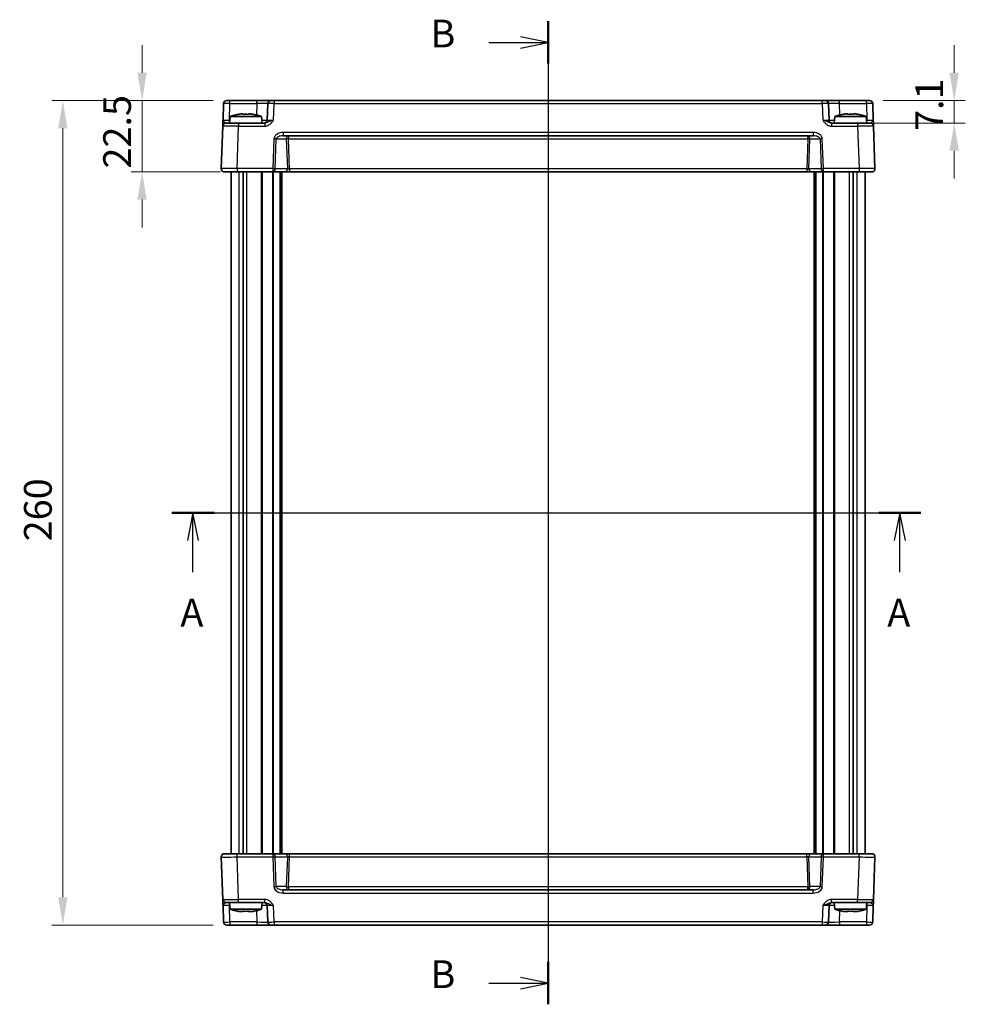
# Model space of a CAD drawing. Units: millimetres. Extents: x 43 to 4961, y 24 to 1008.
# Drawn here: x 1692 to 1990, y 530 to 840 of the extents above; entities that cross this region are included whole.
import ezdxf

# ---------------------------------------------------------------- set-up
doc = ezdxf.new("R2010")
doc.units = ezdxf.units.MM
doc.header["$LTSCALE"] = 3
doc.linetypes.add('AM_ISO08W050', pattern=[18, 12, -1.5, 3, -1.5])
doc.layers.get('Defpoints').update_dxf_attribs({"lineweight": 25})
for name, color, linetype, lineweight in [('AM_7', 4, 'AM_ISO08W050', 25), ('Dimension (ISO)', 7, 'Continuous', 18), ('Section Line (ISO)', 7, 'Continuous', 25), ('Visible (ISO)', 7, 'Continuous', 35), ('Visible Narrow (ISO)', 7, 'Continuous', 25)]:
    doc.layers.add(name, color=color, linetype=linetype, lineweight=lineweight)
doc.styles.add('Note Text (TK)', font='MS PGothic.ttf')
doc.dimstyles.new('Default - Method 1b (TK)', dxfattribs={"dimscale": 3, "dimtxt": 2.5, "dimasz": 2.5, "dimexe": 1, "dimexo": 1.5, "dimgap": 1, "dimtad": 1, "dimtoh": 1, "dimrnd": 1e-08, "dimdsep": 46, "dimtxsty": 'Note Text (TK)', "dimcen": 0.09, "dimdle": 5, "dimclrd": 100, "dimclre": 100, "dimclrt": 7, "dimadec": 1, "dimazin": 1, "dimtfac": 1, "dimtmove": 0, "dimatfit": 3, "dimfxl": 1, "dimtolj": 1, "dimlwd": -1, "dimlwe": -1, "dimarcsym": 0})

# ---------------------------------------------------------------- blocks, each defined once
blk = doc.blocks.new('2dTransSection0')
at = {"layer": 'Section Line (ISO)', "linetype": 'Continuous'}
for p, q in [((161.153, 196.725), (228.668, 196.725)), ((163.049, 196.725), (162.549, 194.225)), ((163.049, 194.225), (163.049, 196.725)), ((163.549, 194.225), (163.049, 196.725)), ((226.771, 196.725), (226.271, 194.225)), ((226.771, 194.225), (226.771, 196.725)), ((227.271, 194.225), (226.771, 196.725)), ((163.049, 191.377), (163.049, 194.225)), ((226.771, 191.377), (226.771, 194.225))]:
    blk.add_line(p, q, dxfattribs=at)
at = {"layer": 'Section Line (ISO)', "linetype": 'Continuous', "lineweight": 50}
for p, q in [((161.153, 196.725), (164.946, 196.725)), ((224.875, 196.725), (228.668, 196.725))]:
    blk.add_line(p, q, dxfattribs=at)
at = {"layer": 'Section Line (ISO)', "char_height": 2.5, "attachment_point": 7, "style": 'Note Text (TK)'}
for insert in [(161.913, 185.696), (225.635, 185.696)]:
    blk.add_mtext('A', dxfattribs=dict(at, insert=insert))
blk = doc.blocks.new('2dTransSection1')
at = {"layer": 'Section Line (ISO)', "linetype": 'Continuous'}
for p, q in [((195.066, 239.505), (195.066, 154.256)), ((195.066, 237.597), (192.566, 238.097)), ((189.714, 237.597), (192.566, 237.597)), ((192.566, 237.597), (195.066, 237.597)), ((192.566, 237.097), (195.066, 237.597)), ((189.714, 152.842), (192.566, 152.842)), ((195.066, 152.842), (192.566, 153.342)), ((192.566, 152.842), (195.066, 152.842)), ((192.566, 152.342), (195.066, 152.842))]:
    blk.add_line(p, q, dxfattribs=at)
at = {"layer": 'Section Line (ISO)', "linetype": 'Continuous', "lineweight": 50}
for p, q in [((195.066, 239.505), (195.066, 235.688)), ((195.066, 154.75), (195.066, 150.934))]:
    blk.add_line(p, q, dxfattribs=at)
at = {"layer": 'Section Line (ISO)', "char_height": 2.5, "attachment_point": 7, "style": 'Note Text (TK)'}
for insert in [(184.455, 236.369), (184.455, 151.614)]:
    blk.add_mtext('B', dxfattribs=dict(at, insert=insert))
blk = doc.blocks.new('*D38')
at = {"layer": 'Defpoints', "color": 0, "transparency": 16777216}
for p in [(1958.88, 814.54), (1956.13, 807.44), (1986.59, 807.44)]:
    blk.add_point(p, dxfattribs=at)
at = {"layer": 'Dimension (ISO)', "color": 100, "transparency": 16777216}
for p, q in [((1986.59, 823.29), (1986.59, 832.04)), ((1964.13, 814.54), (1990.09, 814.54)), ((1986.59, 814.54), (1986.59, 807.44)), ((1961.38, 807.44), (1990.09, 807.44)), ((1986.59, 798.69), (1986.59, 789.94))]:
    blk.add_line(p, q, dxfattribs=at)
for points in [[(1985.14, 823.29), (1988.05, 823.29), (1986.59, 814.54)], [(1985.14, 798.69), (1988.05, 798.69), (1986.59, 807.44)]]:
    blk.add_solid(points, dxfattribs=at)
at = {"layer": 'Dimension (ISO)', "color": 7, "transparency": 16777216, "insert": (1978.72, 804.95), "char_height": 8.75, "attachment_point": 4, "rotation": 90, "style": 'Note Text (TK)'}
blk.add_mtext('\\A1;7.1', dxfattribs=at)
blk = doc.blocks.new('*D37')
at = {"layer": 'Defpoints', "color": 0, "transparency": 16777216}
for p in [(1758.08, 814.54), (1730.37, 792.04), (1760.36, 792.04)]:
    blk.add_point(p, dxfattribs=at)
at = {"layer": 'Dimension (ISO)', "color": 100, "transparency": 16777216}
for p, q in [((1730.37, 823.29), (1730.37, 832.04)), ((1752.83, 814.54), (1726.87, 814.54)), ((1730.37, 814.54), (1730.37, 792.04)), ((1755.11, 792.04), (1726.87, 792.04)), ((1730.37, 783.29), (1730.37, 774.54))]:
    blk.add_line(p, q, dxfattribs=at)
for points in [[(1728.91, 823.29), (1731.82, 823.29), (1730.37, 814.54)], [(1728.91, 783.29), (1731.82, 783.29), (1730.37, 792.04)]]:
    blk.add_solid(points, dxfattribs=at)
at = {"layer": 'Dimension (ISO)', "color": 7, "transparency": 16777216, "insert": (1722.49, 793.1), "char_height": 8.75, "attachment_point": 4, "rotation": 90, "style": 'Note Text (TK)'}
blk.add_mtext('\\A1;22.5', dxfattribs=at)
blk = doc.blocks.new('*D36')
at = {"layer": 'Defpoints', "color": 0, "transparency": 16777216}
for p in [(1758.08, 814.54), (1705.37, 554.54), (1758.08, 554.54)]:
    blk.add_point(p, dxfattribs=at)
at = {"layer": 'Dimension (ISO)', "color": 100, "transparency": 16777216}
for p, q in [((1752.83, 814.54), (1701.87, 814.54)), ((1705.37, 805.79), (1705.37, 563.29)), ((1752.83, 554.54), (1701.87, 554.54))]:
    blk.add_line(p, q, dxfattribs=at)
for points in [[(1703.91, 805.79), (1706.82, 805.79), (1705.37, 814.54)], [(1703.91, 563.29), (1706.82, 563.29), (1705.37, 554.54)]]:
    blk.add_solid(points, dxfattribs=at)
at = {"layer": 'Dimension (ISO)', "color": 7, "transparency": 16777216, "insert": (1697.49, 675.54), "char_height": 8.75, "attachment_point": 4, "rotation": 90, "style": 'Note Text (TK)'}
blk.add_mtext('\\A1;260', dxfattribs=at)

msp = doc.modelspace()

# ---------------------------------------------------------------- linework, layer by layer
at = {"layer": 'AM_7'}
msp.add_line((1858.4805, 817.537), (1858.4805, 551.537), dxfattribs=at)
at = {"layer": 'Visible (ISO)'}
for p, q in [((1756.0825, 813.5719), (1755.9019, 808.4021)), ((1757.0819, 814.537), (1959.8791, 814.537)), ((1770.0447, 813.5719), (1769.8642, 808.4021)), ((1947.0968, 808.4021), (1946.9162, 813.5719)), ((1961.059, 808.4021), (1960.8784, 813.5719)), ((1756.8339, 807.437), (1760.8315, 807.437)), ((1758.1142, 809.537), (1757.9305, 807.437)), ((1768.0467, 809.537), (1758.1142, 809.537)), ((1769.0608, 807.437), (1760.8315, 807.437)), ((1761.4373, 810.314), (1762.2471, 810.314)), ((1763.9138, 810.314), (1764.7236, 810.314)), ((1768.0467, 809.537), (1768.2305, 807.437)), ((1956.1294, 807.437), (1947.9001, 807.437)), ((1948.9142, 809.537), (1948.7305, 807.437)), ((1958.8467, 809.537), (1948.9142, 809.537)), ((1952.2373, 810.314), (1953.0471, 810.314)), ((1954.7138, 810.314), (1955.5236, 810.314)), ((1956.1294, 807.437), (1960.127, 807.437)), ((1958.8467, 809.537), (1959.0305, 807.437)), ((1755.8345, 806.4719), (1755.3666, 793.0719)), ((1961.5943, 793.0719), (1961.1264, 806.4719)), ((1774.8783, 803.437), (1942.0826, 803.437)), ((1960.5949, 792.037), (1756.366, 792.037)), ((1758.4805, 577.037), (1758.4805, 792.037)), ((1762.2226, 577.037), (1762.2226, 792.037)), ((1774.2305, 577.037), (1774.2305, 792.037)), ((1942.7305, 577.037), (1942.7305, 792.037)), ((1954.7384, 577.037), (1954.7384, 792.037)), ((1958.4805, 577.037), (1958.4805, 792.037)), ((1755.3666, 576.0021), (1755.8345, 562.6021)), ((1756.366, 577.037), (1960.5949, 577.037)), ((1961.1264, 562.6021), (1961.5943, 576.0021)), ((1942.0826, 565.637), (1774.8783, 565.637)), ((1755.9019, 560.6719), (1756.0825, 555.5021)), ((1760.8315, 561.637), (1756.8339, 561.637)), ((1758.1142, 559.537), (1757.9305, 561.637)), ((1758.1142, 559.537), (1768.0467, 559.537)), ((1760.8315, 561.637), (1769.0608, 561.637)), ((1768.0467, 559.537), (1768.2305, 561.637)), ((1769.8642, 560.6719), (1770.0447, 555.5021)), ((1946.9162, 555.5021), (1947.0968, 560.6719)), ((1947.9001, 561.637), (1956.1294, 561.637)), ((1948.9142, 559.537), (1948.7305, 561.637)), ((1948.9142, 559.537), (1958.8467, 559.537)), ((1960.127, 561.637), (1956.1294, 561.637)), ((1958.8467, 559.537), (1959.0305, 561.637)), ((1960.8784, 555.5021), (1961.059, 560.6719)), ((1762.2471, 558.7601), (1761.4373, 558.7601)), ((1764.7236, 558.7601), (1763.9138, 558.7601)), ((1953.0471, 558.7601), (1952.2373, 558.7601)), ((1955.5236, 558.7601), (1954.7138, 558.7601)), ((1959.8791, 554.537), (1757.0819, 554.537))]:
    msp.add_line(p, q, dxfattribs=at)
for centre, radius, start, end in [((1757.0819, 813.537), 1, 90, 178), ((1771.0441, 813.537), 1, 90, 178), ((1945.9168, 813.537), 1, 2, 90), ((1959.8791, 813.537), 1, 2, 90), ((1756.8339, 806.437), 1, 90, 178), ((1764.6328, 789.9956), 20.6, 100.928621, 108.447704), ((1761.5281, 789.9956), 20.6, 71.552296, 79.071379), ((1768.8648, 808.437), 1, 270, 358), ((1948.0962, 808.437), 1, 182, 270), ((1955.4328, 789.9956), 20.6, 100.928621, 108.447704), ((1952.3281, 789.9956), 20.6, 71.552296, 79.071379), ((1960.127, 806.437), 1, 2, 90), ((1756.366, 793.037), 1, 178, 270), ((1960.5949, 793.037), 1, 270, 2), ((1756.366, 576.037), 1, 90, 182), ((1960.5949, 576.037), 1, 358, 90), ((1756.8339, 562.637), 1, 182, 270), ((1960.127, 562.637), 1, 270, 358), ((1764.6328, 579.0785), 20.6, 251.552296, 259.071379), ((1761.5281, 579.0785), 20.6, 280.928621, 288.447704), ((1768.8648, 560.637), 1, 2, 90), ((1948.0962, 560.637), 1, 90, 178), ((1955.4328, 579.0785), 20.6, 251.552296, 259.071379), ((1952.3281, 579.0785), 20.6, 280.928621, 288.447704), ((1757.0819, 555.537), 1, 182, 270), ((1771.0441, 555.537), 1, 182, 270), ((1945.9168, 555.537), 1, 270, 358), ((1959.8791, 555.537), 1, 270, 358)]:
    msp.add_arc(centre, radius, start, end, dxfattribs=at)
for points, knots in [([(1755.9019, 808.4021), (1755.8936, 808.1619), (1755.8851, 807.9202), (1755.8693, 807.4677), (1755.862, 807.2571), (1755.8556, 807.0755), (1755.8493, 806.8933), (1755.8439, 806.7399), (1755.8366, 806.5305), (1755.8345, 806.4719), (1755.8345, 806.4719)], [-0.000638819, -0.000638819, -0.000638819, -0.000638819, 0.087749434, 0.087749434, 0.176137686, 0.176137686, 0.176137686, 0.264781251, 0.264781251, 0.352914191, 0.352914191, 0.352914191, 0.352914191]), ([(1761.4373, 810.314), (1761.3506, 810.301), (1761.2636, 810.2874), (1761.0311, 810.2493), (1760.8854, 810.2236), (1760.7394, 810.1961)], [5.9661695621, 5.9661695621, 5.9661695621, 5.9661695621, 5.9911881437, 5.9911881437, 6.0328944226, 6.0328944226, 6.0328944226, 6.0328944226]), ([(1762.2471, 810.1961), (1762.2471, 810.2236), (1762.2471, 810.2493), (1762.2471, 810.2874), (1762.2471, 810.301), (1762.2471, 810.314)], [5.5778231321, 5.5778231321, 5.5778231321, 5.5778231321, 5.6195294111, 5.6195294111, 5.6445479926, 5.6445479926, 5.6445479926, 5.6445479926]), ([(1763.9138, 810.1961), (1763.6268, 810.2138), (1763.3436, 810.222), (1762.8173, 810.222), (1762.5341, 810.2138), (1762.2471, 810.1961)], [5.35828679, 5.35828679, 5.35828679, 5.35828679, 5.437231348, 5.437231348, 5.516175906, 5.516175906, 5.516175906, 5.516175906]), ([(1763.9138, 810.314), (1763.9138, 810.301), (1763.9138, 810.2874), (1763.9138, 810.2493), (1763.9138, 810.2236), (1763.9138, 810.1961)], [5.9661695621, 5.9661695621, 5.9661695621, 5.9661695621, 5.9911881437, 5.9911881437, 6.0328944226, 6.0328944226, 6.0328944226, 6.0328944226]), ([(1765.4215, 810.1961), (1765.2755, 810.2236), (1765.1298, 810.2493), (1764.8974, 810.2874), (1764.8104, 810.301), (1764.7236, 810.314)], [5.5778231321, 5.5778231321, 5.5778231321, 5.5778231321, 5.6195294111, 5.6195294111, 5.6445479926, 5.6445479926, 5.6445479926, 5.6445479926]), ([(1952.2373, 810.314), (1952.1506, 810.301), (1952.0636, 810.2874), (1951.8311, 810.2493), (1951.6854, 810.2236), (1951.5394, 810.1961)], [5.9661695621, 5.9661695621, 5.9661695621, 5.9661695621, 5.9911881437, 5.9911881437, 6.0328944226, 6.0328944226, 6.0328944226, 6.0328944226]), ([(1953.0471, 810.1961), (1953.0471, 810.2236), (1953.0471, 810.2493), (1953.0471, 810.2874), (1953.0471, 810.301), (1953.0471, 810.314)], [5.5778231321, 5.5778231321, 5.5778231321, 5.5778231321, 5.6195294111, 5.6195294111, 5.6445479926, 5.6445479926, 5.6445479926, 5.6445479926]), ([(1954.7138, 810.1961), (1954.4268, 810.2138), (1954.1436, 810.222), (1953.6173, 810.222), (1953.3341, 810.2138), (1953.0471, 810.1961)], [5.35828679, 5.35828679, 5.35828679, 5.35828679, 5.437231348, 5.437231348, 5.516175906, 5.516175906, 5.516175906, 5.516175906]), ([(1954.7138, 810.314), (1954.7138, 810.301), (1954.7138, 810.2874), (1954.7138, 810.2493), (1954.7138, 810.2236), (1954.7138, 810.1961)], [5.9661695621, 5.9661695621, 5.9661695621, 5.9661695621, 5.9911881437, 5.9911881437, 6.0328944226, 6.0328944226, 6.0328944226, 6.0328944226]), ([(1956.2215, 810.1961), (1956.0755, 810.2236), (1955.9298, 810.2493), (1955.6974, 810.2874), (1955.6104, 810.301), (1955.5236, 810.314)], [5.5778231321, 5.5778231321, 5.5778231321, 5.5778231321, 5.6195294111, 5.6195294111, 5.6445479926, 5.6445479926, 5.6445479926, 5.6445479926]), ([(1961.1264, 806.4719), (1961.1264, 806.4719), (1961.1259, 806.4862), (1961.1234, 806.5582), (1961.1207, 806.6362), (1961.1124, 806.8729), (1961.1063, 807.047), (1961.0935, 807.4124), (1961.0871, 807.5982), (1961.0734, 807.9904), (1961.0662, 808.1968), (1961.059, 808.4021)], [0, 0, 0, 0, 0.044070727, 0.044070727, 0.11458389, 0.11458389, 0.203074604, 0.203074604, 0.277997129, 0.277997129, 0.353553032, 0.353553032, 0.353553032, 0.353553032]), ([(1755.8345, 562.6021), (1755.8345, 562.6021), (1755.835, 562.5879), (1755.8376, 562.5159), (1755.8403, 562.4379), (1755.8485, 562.2012), (1755.8546, 562.027), (1755.8674, 561.6617), (1755.8739, 561.4759), (1755.8876, 561.0837), (1755.8948, 560.8773), (1755.9019, 560.6719)], [0, 0, 0, 0, 0.044070727, 0.044070727, 0.11458389, 0.11458389, 0.203074604, 0.203074604, 0.277997129, 0.277997129, 0.353553026, 0.353553026, 0.353553026, 0.353553026]), ([(1961.059, 560.6719), (1961.0674, 560.9122), (1961.0758, 561.1538), (1961.0916, 561.6064), (1961.099, 561.8169), (1961.1053, 561.9986), (1961.1117, 562.1808), (1961.117, 562.3342), (1961.1243, 562.5436), (1961.1264, 562.6021), (1961.1264, 562.6021)], [-0.000638849, -0.000638849, -0.000638849, -0.000638849, 0.087749411, 0.087749411, 0.176137671, 0.176137671, 0.176137671, 0.264781251, 0.264781251, 0.352914191, 0.352914191, 0.352914191, 0.352914191]), ([(1760.7394, 558.878), (1760.8854, 558.8505), (1761.0311, 558.8248), (1761.2636, 558.7867), (1761.3506, 558.773), (1761.4373, 558.7601)], [5.5778231321, 5.5778231321, 5.5778231321, 5.5778231321, 5.6195294111, 5.6195294111, 5.6445479926, 5.6445479926, 5.6445479926, 5.6445479926]), ([(1762.2471, 558.7601), (1762.2471, 558.773), (1762.2471, 558.7867), (1762.2471, 558.8248), (1762.2471, 558.8505), (1762.2471, 558.878)], [5.9661695621, 5.9661695621, 5.9661695621, 5.9661695621, 5.9911881437, 5.9911881437, 6.0328944226, 6.0328944226, 6.0328944226, 6.0328944226]), ([(1762.2471, 558.878), (1762.5341, 558.8603), (1762.8173, 558.8521), (1763.3436, 558.8521), (1763.6268, 558.8603), (1763.9138, 558.878)], [5.35828679, 5.35828679, 5.35828679, 5.35828679, 5.437231348, 5.437231348, 5.516175906, 5.516175906, 5.516175906, 5.516175906]), ([(1763.9138, 558.878), (1763.9138, 558.8505), (1763.9138, 558.8248), (1763.9138, 558.7867), (1763.9138, 558.773), (1763.9138, 558.7601)], [5.5778231321, 5.5778231321, 5.5778231321, 5.5778231321, 5.6195294111, 5.6195294111, 5.6445479926, 5.6445479926, 5.6445479926, 5.6445479926]), ([(1764.7236, 558.7601), (1764.8104, 558.773), (1764.8974, 558.7867), (1765.1298, 558.8248), (1765.2755, 558.8505), (1765.4215, 558.878)], [5.9661695621, 5.9661695621, 5.9661695621, 5.9661695621, 5.9911881437, 5.9911881437, 6.0328944226, 6.0328944226, 6.0328944226, 6.0328944226]), ([(1951.5394, 558.878), (1951.6854, 558.8505), (1951.8311, 558.8248), (1952.0636, 558.7867), (1952.1506, 558.773), (1952.2373, 558.7601)], [5.5778231321, 5.5778231321, 5.5778231321, 5.5778231321, 5.6195294111, 5.6195294111, 5.6445479926, 5.6445479926, 5.6445479926, 5.6445479926]), ([(1953.0471, 558.7601), (1953.0471, 558.773), (1953.0471, 558.7867), (1953.0471, 558.8248), (1953.0471, 558.8505), (1953.0471, 558.878)], [5.9661695621, 5.9661695621, 5.9661695621, 5.9661695621, 5.9911881437, 5.9911881437, 6.0328944226, 6.0328944226, 6.0328944226, 6.0328944226]), ([(1953.0471, 558.878), (1953.3341, 558.8603), (1953.6173, 558.8521), (1954.1436, 558.8521), (1954.4268, 558.8603), (1954.7138, 558.878)], [5.35828679, 5.35828679, 5.35828679, 5.35828679, 5.437231348, 5.437231348, 5.516175906, 5.516175906, 5.516175906, 5.516175906]), ([(1954.7138, 558.878), (1954.7138, 558.8505), (1954.7138, 558.8248), (1954.7138, 558.7867), (1954.7138, 558.773), (1954.7138, 558.7601)], [5.5778231321, 5.5778231321, 5.5778231321, 5.5778231321, 5.6195294111, 5.6195294111, 5.6445479926, 5.6445479926, 5.6445479926, 5.6445479926]), ([(1955.5236, 558.7601), (1955.6104, 558.773), (1955.6974, 558.7867), (1955.9298, 558.8248), (1956.0755, 558.8505), (1956.2215, 558.878)], [5.9661695621, 5.9661695621, 5.9661695621, 5.9661695621, 5.9911881437, 5.9911881437, 6.0328944226, 6.0328944226, 6.0328944226, 6.0328944226])]:
    msp.add_open_spline(points, degree=3, knots=knots, dxfattribs=at)
for points in [[(1760.7394, 810.1961), (1760.7312, 810.2138), (1760.7274, 810.222), (1760.7274, 810.222)], [(1765.4336, 810.222), (1765.4336, 810.222), (1765.4297, 810.2138), (1765.4215, 810.1961)], [(1951.5394, 810.1961), (1951.5312, 810.2138), (1951.5274, 810.222), (1951.5274, 810.222)], [(1956.2336, 810.222), (1956.2336, 810.222), (1956.2297, 810.2138), (1956.2215, 810.1961)], [(1760.7274, 558.8521), (1760.7274, 558.8521), (1760.7312, 558.8603), (1760.7394, 558.878)], [(1765.4215, 558.878), (1765.4297, 558.8603), (1765.4336, 558.8521), (1765.4336, 558.8521)], [(1951.5274, 558.8521), (1951.5274, 558.8521), (1951.5312, 558.8603), (1951.5394, 558.878)], [(1956.2215, 558.878), (1956.2297, 558.8603), (1956.2336, 558.8521), (1956.2336, 558.8521)]]:
    msp.add_open_spline(points, degree=3, dxfattribs=at)
at = {"layer": 'Visible Narrow (ISO)'}
for p, q in [((1757.9007, 808.4021), (1758.0813, 813.5719)), ((1758.0813, 813.5719), (1758.0813, 814.537)), ((1758.0813, 813.5719), (1766.5468, 813.5719)), ((1766.5468, 813.5719), (1766.4223, 810.0058)), ((1766.5468, 813.5719), (1766.5468, 814.537)), ((1771.8629, 808.4021), (1772.0435, 813.5719)), ((1772.0435, 814.537), (1772.0435, 813.5719)), ((1772.0435, 813.5719), (1944.9174, 813.5719)), ((1944.9174, 813.5719), (1944.9174, 814.537)), ((1944.9174, 813.5719), (1945.098, 808.4021)), ((1950.4141, 813.5719), (1950.4141, 814.537)), ((1950.5386, 810.0058), (1950.4141, 813.5719)), ((1950.4141, 813.5719), (1958.8797, 813.5719)), ((1958.8797, 813.5719), (1958.8797, 814.537)), ((1958.8797, 813.5719), (1959.0602, 808.4021)), ((1757.9007, 807.437), (1757.9007, 808.4021)), ((1758.0149, 808.4021), (1757.9007, 808.4021)), ((1760.8315, 807.437), (1760.8315, 806.4719)), ((1769.0608, 807.437), (1769.0608, 806.4719)), ((1947.9001, 807.437), (1947.9001, 806.4719)), ((1956.1294, 807.437), (1956.1294, 806.4719)), ((1959.0602, 808.4021), (1958.946, 808.4021)), ((1959.0602, 807.437), (1959.0602, 808.4021)), ((1760.3636, 793.0719), (1760.8315, 806.4719)), ((1760.8315, 806.4719), (1769.0608, 806.4719)), ((1942.0826, 804.4719), (1774.8783, 804.4719)), ((1774.8783, 804.4719), (1774.8783, 803.437)), ((1942.0826, 804.4719), (1942.0826, 803.437)), ((1947.9001, 806.4719), (1956.1294, 806.4719)), ((1956.1294, 806.4719), (1956.5974, 793.0719)), ((1771.98, 802.4719), (1771.6518, 793.0719)), ((1772.3589, 793.037), (1772.6871, 802.437)), ((1772.6871, 802.437), (1775.8738, 802.437)), ((1775.8738, 802.437), (1776.202, 793.037)), ((1776.5809, 803.437), (1776.5809, 802.4719)), ((1776.9116, 793.0021), (1776.5809, 802.4719)), ((1776.5809, 802.4719), (1940.38, 802.4719)), ((1940.38, 802.4719), (1940.0493, 793.0021)), ((1940.38, 802.4719), (1940.38, 803.437)), ((1940.7589, 793.037), (1941.0871, 802.437)), ((1941.0871, 802.437), (1944.2738, 802.437)), ((1944.2738, 802.437), (1944.602, 793.037)), ((1945.3091, 793.0719), (1944.9809, 802.4719)), ((1760.3636, 793.0719), (1760.3636, 792.037)), ((1771.6518, 793.0719), (1760.3636, 793.0719)), ((1760.9439, 577.037), (1760.9439, 792.037)), ((1763.4581, 577.037), (1763.4581, 792.037)), ((1768.0234, 577.037), (1768.0234, 792.037)), ((1768.3769, 577.037), (1768.3769, 792.037)), ((1771.6426, 577.037), (1771.6426, 792.037)), ((1771.6518, 793.0719), (1771.6518, 792.037)), ((1771.8547, 577.037), (1771.8547, 792.037)), ((1776.202, 793.037), (1772.3589, 793.037)), ((1773.9305, 577.037), (1773.9305, 792.037)), ((1774.5305, 577.037), (1774.5305, 792.037)), ((1776.9116, 793.0021), (1776.9116, 792.037)), ((1940.0493, 793.0021), (1776.9116, 793.0021)), ((1940.0493, 793.0021), (1940.0493, 792.037)), ((1944.602, 793.037), (1940.7589, 793.037)), ((1942.4305, 577.037), (1942.4305, 792.037)), ((1943.0305, 577.037), (1943.0305, 792.037)), ((1945.1062, 577.037), (1945.1062, 792.037)), ((1956.5974, 793.0719), (1945.3091, 793.0719)), ((1945.3091, 792.037), (1945.3091, 793.0719)), ((1945.3183, 577.037), (1945.3183, 792.037)), ((1948.584, 577.037), (1948.584, 792.037)), ((1948.9376, 577.037), (1948.9376, 792.037)), ((1953.5028, 577.037), (1953.5028, 792.037)), ((1956.017, 577.037), (1956.017, 792.037)), ((1956.5974, 793.0719), (1956.5974, 792.037)), ((1760.3636, 576.0021), (1760.3636, 577.037)), ((1760.3636, 576.0021), (1771.6518, 576.0021)), ((1760.8315, 562.6021), (1760.3636, 576.0021)), ((1771.6518, 577.037), (1771.6518, 576.0021)), ((1771.6518, 576.0021), (1771.98, 566.6021)), ((1772.3589, 576.037), (1776.202, 576.037)), ((1772.6871, 566.637), (1772.3589, 576.037)), ((1776.202, 576.037), (1775.8738, 566.637)), ((1776.5809, 566.6021), (1776.9116, 576.0719)), ((1776.9116, 576.0719), (1776.9116, 577.037)), ((1776.9116, 576.0719), (1940.0493, 576.0719)), ((1940.0493, 576.0719), (1940.0493, 577.037)), ((1940.0493, 576.0719), (1940.38, 566.6021)), ((1940.7589, 576.037), (1944.602, 576.037)), ((1941.0871, 566.637), (1940.7589, 576.037)), ((1944.602, 576.037), (1944.2738, 566.637)), ((1944.9809, 566.6021), (1945.3091, 576.0021)), ((1945.3091, 576.0021), (1945.3091, 577.037)), ((1945.3091, 576.0021), (1956.5974, 576.0021)), ((1956.5974, 576.0021), (1956.1294, 562.6021)), ((1956.5974, 576.0021), (1956.5974, 577.037)), ((1775.8738, 566.637), (1772.6871, 566.637)), ((1774.8783, 564.6021), (1774.8783, 565.637)), ((1776.5809, 566.6021), (1776.5809, 565.637)), ((1940.38, 566.6021), (1776.5809, 566.6021)), ((1940.38, 565.637), (1940.38, 566.6021)), ((1944.2738, 566.637), (1941.0871, 566.637)), ((1942.0826, 564.6021), (1942.0826, 565.637)), ((1769.0608, 562.6021), (1760.8315, 562.6021)), ((1760.8315, 561.637), (1760.8315, 562.6021)), ((1769.0608, 561.637), (1769.0608, 562.6021)), ((1774.8783, 564.6021), (1942.0826, 564.6021)), ((1947.9001, 561.637), (1947.9001, 562.6021)), ((1956.1294, 562.6021), (1947.9001, 562.6021)), ((1956.1294, 561.637), (1956.1294, 562.6021)), ((1757.9007, 561.637), (1757.9007, 560.6719)), ((1758.0813, 555.5021), (1757.9007, 560.6719)), ((1757.9007, 560.6719), (1758.0149, 560.6719)), ((1766.4223, 559.0683), (1766.5468, 555.5021)), ((1772.0435, 555.5021), (1771.8629, 560.6719)), ((1945.098, 560.6719), (1944.9174, 555.5021)), ((1950.4141, 555.5021), (1950.5386, 559.0683)), ((1959.0602, 560.6719), (1958.8797, 555.5021)), ((1958.946, 560.6719), (1959.0602, 560.6719)), ((1959.0602, 561.637), (1959.0602, 560.6719)), ((1758.0813, 555.5021), (1758.0813, 554.537)), ((1766.5468, 555.5021), (1758.0813, 555.5021)), ((1766.5468, 555.5021), (1766.5468, 554.537)), ((1772.0435, 555.5021), (1772.0435, 554.537)), ((1944.9174, 555.5021), (1772.0435, 555.5021)), ((1944.9174, 555.5021), (1944.9174, 554.537)), ((1950.4141, 555.5021), (1950.4141, 554.537)), ((1958.8797, 555.5021), (1950.4141, 555.5021)), ((1958.8797, 555.5021), (1958.8797, 554.537))]:
    msp.add_line(p, q, dxfattribs=at)
for centre, major_axis, ratio, start_param, end_param in [((1758.0825, 813.537), (2, -0.0349), 0.01743381, 1.57170981, 3.14128816), ((1766.5413, 813.537), (3.5034, 0.0349), 0.00994517, 6.28273874, 7.8523171), ((1772.0447, 813.537), (2, -0.0349), 0.01743381, 1.57170981, 3.14128816), ((1944.9162, 813.537), (2, 0.0349), 0.01743381, 0.00030449, 1.56988285), ((1950.4196, 813.537), (3.5034, -0.0349), 0.00994517, 1.57246087, 3.14203922), ((1958.8784, 813.537), (2, 0.0349), 0.01743381, 0.00030449, 1.56988285), ((1757.9044, 808.437), (-2.0024, -0.0349), 0.0173914, 6.28227405, 7.8518524), ((1766.3633, 808.437), (-3.5009, 0.0349), 0.00995902, 2.10556161, 3.14134422), ((1771.8666, 808.437), (-2.0024, -0.0349), 0.0173914, 6.28227405, 7.8518524), ((1945.0943, 808.437), (-2.0024, 0.0349), 0.0173914, 1.57292556, 3.14250391), ((1950.5977, 808.437), (-3.5009, -0.0349), 0.00995902, 0.00024844, 1.03603105), ((1959.0565, 808.437), (-2.0024, 0.0349), 0.0173914, 1.57292556, 3.14250391), ((1760.8364, 806.437), (5.0018, -0.0349), 0.00697021, 1.57181957, 3.14139792), ((1774.8085, 802.4719), (-2.8284, -0.0985), 0.70624659, 4.6631035, 6.23389983), ((1942.1525, 802.4719), (2.8284, -0.0985), 0.70624659, 0.04928548, 1.6200818), ((1956.1246, 806.437), (5.0018, 0.0349), 0.00697021, 0.00019473, 1.56977309), ((1771.98, 802.437), (-0.9994, 0.0349), 0.03487826, 3.9275998, 4.71360696), ((1774.8085, 802.437), (-2.1224, -0.0423), 0.47074871, 4.67010066, 6.24089699), ((1776.5809, 802.437), (0, 1), 0.70710678, 0, 1.57079633), ((1776.5809, 802.437), (-0.9994, -0.0349), 0.03487826, 4.71117101, 5.49717816), ((1940.38, 802.437), (0, 1), 0.70710678, 4.71238898, 6.28318531), ((1940.38, 802.437), (-0.9994, 0.0349), 0.03487826, 3.9275998, 4.71360696), ((1942.1525, 802.437), (2.1224, -0.0423), 0.47074871, 0.04228832, 1.61308465), ((1944.9809, 802.437), (0.9994, 0.0349), 0.03487826, 1.56957835, 2.3555855), ((1760.3684, 793.037), (-5.0018, 0.0349), 0.00697021, 4.71341222, 6.28299057), ((1771.6518, 793.037), (-0.9994, 0.0349), 0.03487826, 3.9275998, 4.71360696), ((1771.6518, 793.037), (0, -1), 0.70710678, 0, 1.57079633), ((1775.4949, 793.037), (0, -1), 0.70710678, 0, 1.57079633), ((1776.9091, 793.037), (-1.0018, 0.035), 0.03470875, 0.7884342, 1.57444135), ((1940.0518, 793.037), (-1.0018, -0.035), 0.03470875, 1.56715131, 2.35315846), ((1941.466, 793.037), (0, -1), 0.70710678, 4.71238898, 6.28318531), ((1945.3091, 793.037), (-0.9994, -0.0349), 0.03487826, 4.71117101, 5.49717816), ((1945.3091, 793.037), (0, -1), 0.70710678, 4.71238898, 6.28318531), ((1956.5925, 793.037), (-5.0018, -0.0349), 0.00697021, 3.14178738, 4.71136574), ((1760.3684, 576.037), (5.0018, 0.0349), 0.00697021, 3.14178738, 4.71136574), ((1771.6518, 576.037), (0, 1), 0.70710678, 4.71238898, 6.28318531), ((1771.6518, 576.037), (0.9994, 0.0349), 0.03487826, 4.71117101, 5.49717816), ((1775.4949, 576.037), (0, 1), 0.70710678, 4.71238898, 6.28318531), ((1776.9091, 576.037), (1.0018, 0.035), 0.03470875, 1.56715131, 2.35315846), ((1940.0518, 576.037), (1.0018, -0.035), 0.03470875, 0.7884342, 1.57444135), ((1941.466, 576.037), (0, 1), 0.70710678, 0, 1.57079633), ((1945.3091, 576.037), (0, 1), 0.70710678, 0, 1.57079633), ((1945.3091, 576.037), (0.9994, -0.0349), 0.03487826, 3.9275998, 4.71360696), ((1956.5925, 576.037), (5.0018, -0.0349), 0.00697021, 4.71341222, 6.28299057), ((1771.98, 566.637), (-0.9994, -0.0349), 0.03487826, 1.56957835, 2.3555855), ((1774.8085, 566.6021), (-2.8284, 0.0985), 0.70624659, 0.04928548, 1.6200818), ((1774.8085, 566.637), (-2.1224, 0.0423), 0.47074871, 0.04228832, 1.61308465), ((1776.5809, 566.637), (0.9994, -0.0349), 0.03487826, 3.9275998, 4.71360696), ((1776.5809, 566.637), (0, -1), 0.70710678, 4.71238898, 6.28318531), ((1940.38, 566.637), (0.9994, 0.0349), 0.03487826, 4.71117101, 5.49717816), ((1940.38, 566.637), (0, -1), 0.70710678, 0, 1.57079633), ((1942.1525, 566.637), (2.1224, 0.0423), 0.47074871, 4.67010066, 6.24089699), ((1942.1525, 566.6021), (2.8284, 0.0985), 0.70624659, 4.6631035, 6.23389983), ((1944.9809, 566.637), (0.9994, -0.0349), 0.03487826, 3.9275998, 4.71360696), ((1760.8364, 562.637), (-5.0018, -0.0349), 0.00697021, 0.00019473, 1.56977309), ((1956.1246, 562.637), (-5.0018, 0.0349), 0.00697021, 1.57181957, 3.14139792), ((1757.9044, 560.637), (2.0024, -0.0349), 0.0173914, 1.57292556, 3.14250391), ((1766.3633, 560.637), (3.5009, 0.0349), 0.00995902, 0.00024844, 1.03603105), ((1771.8666, 560.637), (2.0024, -0.0349), 0.0173914, 1.57292556, 3.14250391), ((1945.0943, 560.637), (2.0024, 0.0349), 0.0173914, 6.28227405, 7.8518524), ((1950.5977, 560.637), (3.5009, -0.0349), 0.00995902, 2.10556161, 3.14134422), ((1959.0565, 560.637), (2.0024, 0.0349), 0.0173914, 6.28227405, 7.8518524), ((1758.0825, 555.537), (-2, -0.0349), 0.01743381, 0.00030449, 1.56988285), ((1766.5413, 555.537), (-3.5034, 0.0349), 0.00994517, 1.57246087, 3.14203922), ((1772.0447, 555.537), (-2, -0.0349), 0.01743381, 0.00030449, 1.56988285), ((1944.9162, 555.537), (-2, 0.0349), 0.01743381, 1.57170981, 3.14128816), ((1950.4196, 555.537), (-3.5034, -0.0349), 0.00994517, 6.28273874, 7.8523171), ((1958.8784, 555.537), (-2, 0.0349), 0.01743381, 1.57170981, 3.14128816)]:
    msp.add_ellipse(centre, major_axis=major_axis, ratio=ratio, start_param=start_param, end_param=end_param, dxfattribs=at)
for points, knots in [([(1756.8339, 807.437), (1756.7851, 807.437), (1756.7245, 807.4663), (1756.5744, 807.571), (1756.4815, 807.6477), (1756.3772, 807.7388), (1756.2733, 807.8296), (1756.1559, 807.9349), (1755.9645, 808.1612), (1755.8977, 808.282), (1755.9019, 808.4021)], [-0.352914191, -0.352914191, -0.352914191, -0.352914191, -0.264781251, -0.264781251, -0.176137686, -0.176137686, -0.176137686, -0.087749434, -0.087749434, 0.000638819, 0.000638819, 0.000638819, 0.000638819]), ([(1769.0608, 806.4719), (1769.2077, 806.4719), (1769.3557, 806.4862), (1769.734, 806.5582), (1769.9583, 806.6362), (1770.435, 806.8729), (1770.6787, 807.047), (1771.0821, 807.4124), (1771.251, 807.5982), (1771.5687, 807.9904), (1771.7174, 808.1968), (1771.8629, 808.4021)], [0, 0, 0, 0, 0.044070727, 0.044070727, 0.11458389, 0.11458389, 0.203074604, 0.203074604, 0.277997129, 0.277997129, 0.353553028, 0.353553028, 0.353553028, 0.353553028]), ([(1771.8629, 808.4021), (1771.5723, 808.2994), (1771.2828, 808.1962), (1770.7744, 808.0002), (1770.5541, 807.9073), (1770.1302, 807.7246), (1769.9316, 807.6375), (1769.5956, 807.5191), (1769.4543, 807.4802), (1769.2287, 807.4442), (1769.1436, 807.437), (1769.0608, 807.437)], [-0.353553028, -0.353553028, -0.353553028, -0.353553028, -0.277997129, -0.277997129, -0.203074604, -0.203074604, -0.11458389, -0.11458389, -0.044070727, -0.044070727, 0, 0, 0, 0]), ([(1945.098, 808.4021), (1945.2683, 808.1619), (1945.4429, 807.9202), (1945.8251, 807.4677), (1946.0324, 807.2571), (1946.2646, 807.0755), (1946.4975, 806.8933), (1946.7578, 806.7399), (1947.3086, 806.5305), (1947.6063, 806.4719), (1947.9001, 806.4719)], [-0.000638841, -0.000638841, -0.000638841, -0.000638841, 0.087749417, 0.087749417, 0.176137675, 0.176137675, 0.176137675, 0.264781251, 0.264781251, 0.352914191, 0.352914191, 0.352914191, 0.352914191]), ([(1947.9001, 807.437), (1947.7346, 807.437), (1947.56, 807.4663), (1947.2004, 807.571), (1947.0105, 807.6477), (1946.7978, 807.7388), (1946.5856, 807.8296), (1946.3469, 807.9349), (1945.7747, 808.1612), (1945.438, 808.282), (1945.098, 808.4021)], [-0.352914191, -0.352914191, -0.352914191, -0.352914191, -0.264781251, -0.264781251, -0.176137675, -0.176137675, -0.176137675, -0.087749417, -0.087749417, 0.000638841, 0.000638841, 0.000638841, 0.000638841]), ([(1961.059, 808.4021), (1961.0626, 808.2994), (1961.0151, 808.1962), (1960.8668, 808.0002), (1960.7703, 807.9073), (1960.5703, 807.7246), (1960.4676, 807.6375), (1960.3154, 807.5191), (1960.2582, 807.4802), (1960.1787, 807.4442), (1960.1514, 807.437), (1960.127, 807.437)], [-0.353553032, -0.353553032, -0.353553032, -0.353553032, -0.277997129, -0.277997129, -0.203074604, -0.203074604, -0.11458389, -0.11458389, -0.044070727, -0.044070727, 0, 0, 0, 0]), ([(1771.8629, 560.6719), (1771.6926, 560.9122), (1771.5181, 561.1538), (1771.1358, 561.6064), (1770.9285, 561.8169), (1770.6963, 561.9986), (1770.4634, 562.1808), (1770.2031, 562.3342), (1769.6524, 562.5436), (1769.3546, 562.6021), (1769.0608, 562.6021)], [-0.000638848, -0.000638848, -0.000638848, -0.000638848, 0.087749412, 0.087749412, 0.176137672, 0.176137672, 0.176137672, 0.264781251, 0.264781251, 0.352914191, 0.352914191, 0.352914191, 0.352914191]), ([(1947.9001, 562.6021), (1947.7532, 562.6021), (1947.6053, 562.5879), (1947.2269, 562.5159), (1947.0027, 562.4379), (1946.5259, 562.2012), (1946.2822, 562.027), (1945.8788, 561.6617), (1945.7099, 561.4759), (1945.3922, 561.0837), (1945.2436, 560.8773), (1945.098, 560.6719)], [0, 0, 0, 0, 0.044070727, 0.044070727, 0.11458389, 0.11458389, 0.203074604, 0.203074604, 0.277997129, 0.277997129, 0.353553045, 0.353553045, 0.353553045, 0.353553045]), ([(1755.9019, 560.6719), (1755.8984, 560.7746), (1755.9458, 560.8778), (1756.0942, 561.0739), (1756.1906, 561.1668), (1756.3906, 561.3495), (1756.4933, 561.4366), (1756.6455, 561.5549), (1756.7027, 561.5939), (1756.7823, 561.6299), (1756.8095, 561.637), (1756.8339, 561.637)], [-0.353553026, -0.353553026, -0.353553026, -0.353553026, -0.277997129, -0.277997129, -0.203074604, -0.203074604, -0.11458389, -0.11458389, -0.044070727, -0.044070727, 0, 0, 0, 0]), ([(1769.0608, 561.637), (1769.2263, 561.637), (1769.4009, 561.6078), (1769.7605, 561.5031), (1769.9504, 561.4263), (1770.1632, 561.3353), (1770.3753, 561.2444), (1770.614, 561.1392), (1771.1863, 560.9129), (1771.5229, 560.7921), (1771.8629, 560.6719)], [-0.352914191, -0.352914191, -0.352914191, -0.352914191, -0.264781251, -0.264781251, -0.176137672, -0.176137672, -0.176137672, -0.087749412, -0.087749412, 0.000638848, 0.000638848, 0.000638848, 0.000638848]), ([(1945.098, 560.6719), (1945.3886, 560.7746), (1945.6782, 560.8778), (1946.1866, 561.0739), (1946.4068, 561.1668), (1946.8307, 561.3495), (1947.0293, 561.4366), (1947.3653, 561.5549), (1947.5066, 561.5939), (1947.7322, 561.6299), (1947.8174, 561.637), (1947.9001, 561.637)], [-0.353553045, -0.353553045, -0.353553045, -0.353553045, -0.277997129, -0.277997129, -0.203074604, -0.203074604, -0.11458389, -0.11458389, -0.044070727, -0.044070727, 0, 0, 0, 0]), ([(1960.127, 561.637), (1960.1758, 561.637), (1960.2364, 561.6078), (1960.3865, 561.5031), (1960.4794, 561.4263), (1960.5837, 561.3353), (1960.6877, 561.2444), (1960.8051, 561.1392), (1960.9964, 560.9129), (1961.0632, 560.7921), (1961.059, 560.6719)], [-0.352914191, -0.352914191, -0.352914191, -0.352914191, -0.264781251, -0.264781251, -0.176137671, -0.176137671, -0.176137671, -0.087749411, -0.087749411, 0.000638849, 0.000638849, 0.000638849, 0.000638849])]:
    msp.add_open_spline(points, degree=3, knots=knots, dxfattribs=at)

# ---------------------------------------------------------------- block references
at = {"layer": 'Section Line (ISO)', "xscale": 3.5, "yscale": 3.5, "zscale": 3.5}
for name, p in [('2dTransSection1', (1175.75, 1.2696)), ('2dTransSection0', (1175.75, -4))]:
    msp.add_blockref(name, p, dxfattribs=at)

# ---------------------------------------------------------------- dimensions: what is measured, and where the dimension line sits
at = {"layer": 'Dimension (ISO)', "color": 100, "true_color": 0x00ff3f}
for base, p1, p2, override, picture, middle in [((1730.366, 792.037), (1758.0813, 814.537), (1760.3636, 792.037), {"dimscale": 0, "dimtxt": 8.75, "dimasz": 8.75, "dimexe": 3.5, "dimexo": 5.25, "dimgap": 3.5, "dimtoh": 0, "dimcen": 0.315, "dimtix": 0, "dimtofl": 1, "dimtmove": 0, "dimatfit": 1}, '*D37', (1730.366, 803.287)), ((1986.5949, 807.437), (1958.8797, 814.537), (1956.1294, 807.437), {"dimscale": 0, "dimtxt": 8.75, "dimasz": 8.75, "dimexe": 3.5, "dimexo": 5.25, "dimgap": 3.5, "dimtoh": 0, "dimcen": 0.315, "dimtix": 0, "dimtofl": 1, "dimtmove": 0, "dimatfit": 1}, '*D38', (1986.5949, 810.987)), ((1705.366, 554.537), (1758.0813, 814.537), (1758.0813, 554.537), {"dimscale": 0, "dimtxt": 8.75, "dimasz": 8.75, "dimexe": 3.5, "dimexo": 5.25, "dimgap": 3.5, "dimtoh": 0, "dimcen": 0.315, "dimtix": 0, "dimtofl": 0, "dimtmove": 0, "dimatfit": 1}, '*D36', (1705.366, 684.537))]:
    dim = msp.add_linear_dim(base=base, p1=p1, p2=p2, angle=90, dimstyle='Default - Method 1b (TK)', override=override, dxfattribs=at)
    dim.commit()
    dim.dimension.update_dxf_attribs({"geometry": picture, "text_midpoint": middle, "dimtype": 128})

doc.saveas('drawing.dxf')
